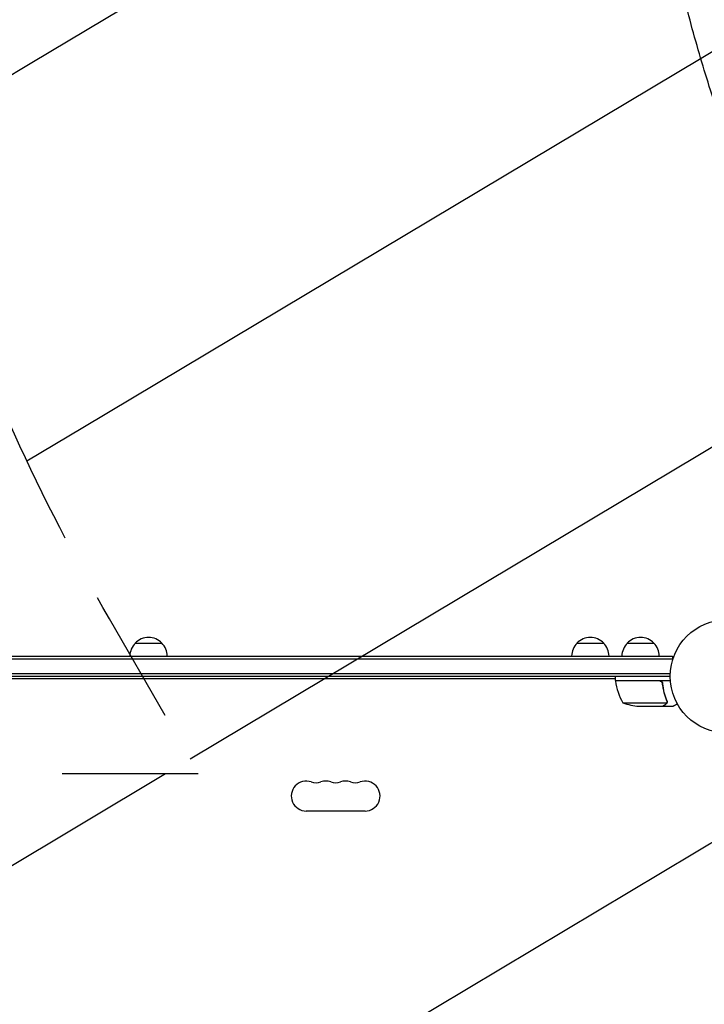
# Model space of a CAD drawing. Units: millimetres. Extents: x -3715 to 4825, y -3892 to 4442.
# Drawn here: x -1599 to -958, y 234 to 1155 of the extents above; entities that cross this region are included whole.
import ezdxf

# ---------------------------------------------------------------- set-up
doc = ezdxf.new("R2010")
doc.units = ezdxf.units.MM
doc.header["$LTSCALE"] = 20
doc.linetypes.add('HIDDEN', pattern=[9.525, 6.35, -3.175])
for name, color, linetype in [('2d', 230, 'Continuous'), ('AS-Free_Space', 31, 'HIDDEN'), ('AS-Free_Space_Hatch', 31, 'HIDDEN')]:
    doc.layers.add(name, color=color, linetype=linetype)

msp = doc.modelspace()

# ---------------------------------------------------------------- hatches: boundary and pattern name
at = {"layer": 'AS-Free_Space_Hatch'}
h = msp.add_hatch(dxfattribs=at)
h.set_pattern_fill('ANSI31', color=256, scale=100)
h.set_pattern_definition([(30.8695, (-490.08, 2880.6), (-162.905, 272.522), [])])
edge = h.paths.add_edge_path()
edge.add_arc((-490.08, 2880.59), 1000, -14.13045, 165.86955, ccw=False)
edge.add_line((479.66, 2636.46), (217.44, 1594.84))
edge.add_line((217.44, 1594.84), (373.59, 1324.38))
edge.add_arc((-492.44, 824.38), 1000, -81.64141, 30, ccw=False)
edge.add_arc((-1269.99, -549.99), 1000, 0, 22.64328, ccw=False)
edge.add_line((-269.99, -549.99), (-269.99, -2391.73))
edge.add_arc((-1269.99, -2391.73), 1000, 270, 360, ccw=False)
edge.add_line((-1269.99, -3391.73), (-1686.09, -3391.73))
edge.add_arc((-1686.09, -2391.73), 1000, 180, 270, ccw=False)
edge.add_line((-2686.09, -2391.73), (-2686.09, -549.99))
edge.add_arc((-1686.09, -549.99), 1000, 90, 180, ccw=False)
edge.add_line((-1686.09, 450.01), (-1431, 450.01))
edge.add_line((-1431, 450.01), (-1514.61, 594.84))
edge.add_arc((217.44, 1594.84), 2000, 165.86955, 210, ccw=False)
edge.add_line((-1722.05, 2083.1), (-1459.82, 3124.72))

# ---------------------------------------------------------------- linework, layer by layer
at = {"layer": '2d'}
for p, q in [((-958.33, 589.54), (-958.28, 589.56)), ((-958.33, 589.54), (-958.33, 589.54)), ((-1490.54, 572), (-1465.54, 572)), ((-1077.34, 572), (-1052.34, 572)), ((-1030.34, 572), (-1005.34, 572)), ((-1968.24, 560), (-987.84, 560)), ((-1968.24, 557.5), (-987.84, 557.5)), ((-987.84, 560), (-987.84, 556.11)), ((-1966.1, 543.5), (-989.98, 543.5)), ((-990.04, 541), (-1966.04, 541)), ((-1914.79, 539), (-1041.29, 539)), ((-1041.29, 537), (-1041.29, 541)), ((-1041.29, 537), (-989.89, 537)), ((-1000.43, 536.8), (-1041.28, 536.8)), ((-997.34, 533.2), (-997.34, 534.7)), ((-1034.29, 516.25), (-993.4, 516.25)), ((-993.03, 517.22), (-993.03, 517.22)), ((-1019.45, 513), (-997.54, 513)), ((-997.34, 513), (-997.34, 513.12)), ((-997.34, 513), (-987.54, 513)), ((-1275.54, 415), (-1330.54, 415))]:
    msp.add_line(p, q, dxfattribs=at)
msp.add_circle((-937.04, 541), 53, dxfattribs=at)
for centre, radius, start, end in [((-1478.54, 559.81), 17, 134.1865, 179.3587), ((-1478.04, 560.48), 17, 42.66793, 137.33207), ((-1477.54, 559.81), 17, 0.6413, 45.8135), ((-1065.34, 559.81), 17, 134.1865, 179.3587), ((-1064.84, 560.48), 17, 42.66793, 137.33207), ((-1064.34, 559.81), 17, 0.6413, 45.8135), ((-1018.34, 559.81), 17, 134.1865, 179.3587), ((-1017.84, 560.48), 17, 42.66793, 137.33207), ((-1017.34, 559.81), 17, 0.6413, 45.8135), ((-1038.29, 536.97), 3, 183.19122, 186.47279), ((-991.59, 542.27), 50, 186.47279, 211.34969), ((-1016.29, 562.9), 50, 248.8998, 266.37569), ((-1330.54, 429), 14, 70.89011, 270), ((-1321.37, 455.46), 14, 250.89011, 289.10989), ((-1312.21, 429), 14, 70.89011, 109.10989), ((-1303.04, 455.46), 14, 250.89011, 289.10989), ((-1293.87, 429), 14, 70.89011, 109.10989), ((-1284.71, 455.46), 14, 250.89011, 289.10989), ((-1275.54, 429), 14, 270, 109.10989)]:
    msp.add_arc(centre, radius, start, end, dxfattribs=at)
for points, knots in [([(-879.18, 914.49), (-879.97, 915.96), (-880.76, 917.44), (-884.07, 923.68), (-886.55, 928.45), (-893.07, 941.29), (-897.04, 949.4), (-904.77, 965.8), (-908.54, 974.09), (-915.95, 991.04), (-919.59, 999.69), (-926.76, 1017.37), (-930.28, 1026.39), (-937.18, 1044.8), (-940.56, 1054.19), (-947.18, 1073.33), (-950.42, 1083.09), (-956.75, 1102.97), (-959.83, 1113.09), (-965.84, 1133.7), (-968.76, 1144.19), (-974.44, 1165.52), (-977.2, 1176.36), (-982.52, 1198.39), (-985.09, 1209.58), (-990.04, 1232.29), (-992.42, 1243.82), (-996.98, 1267.18), (-999.15, 1279.01), (-1003.29, 1302.98), (-1005.25, 1315.11), (-1008.94, 1339.63), (-1010.68, 1352.02), (-1013.91, 1377.02), (-1015.4, 1389.63), (-1018.15, 1415.04), (-1019.4, 1427.84), (-1021.63, 1453.55), (-1022.62, 1466.47), (-1024.33, 1492.37), (-1025.05, 1505.35), (-1026.22, 1531.3), (-1026.67, 1544.27), (-1027.28, 1570.12), (-1027.45, 1582.99), (-1027.5, 1608.56), (-1027.39, 1621.25), (-1026.88, 1646.35), (-1026.49, 1658.75), (-1025.43, 1683.19), (-1024.77, 1695.21), (-1023.18, 1718.78), (-1022.26, 1730.33), (-1020.17, 1752.85), (-1019.01, 1763.82), (-1016.45, 1785.1), (-1015.06, 1795.42), (-1012.08, 1815.33), (-1010.49, 1824.93), (-1007.17, 1843.2), (-1005.46, 1851.78), (-1002.35, 1867.83), (-1000.9, 1875.3), (-999.33, 1883.42), (-999.2, 1884.06), (-999.08, 1884.7)], [4.050591, 4.050591, 4.050591, 4.050591, 10.000321, 10.000321, 28.88325, 28.88325, 60.576981, 60.576981, 92.508029, 92.508029, 125.417517, 125.417517, 159.314474, 159.314474, 194.214699, 194.214699, 230.128642, 230.128642, 267.060606, 267.060606, 305.0076, 305.0076, 343.957967, 343.957967, 383.889767, 383.889767, 424.768888, 424.768888, 466.546843, 466.546843, 509.158283, 509.158283, 552.518216, 552.518216, 596.519035, 596.519035, 641.027502, 641.027502, 685.881953, 685.881953, 730.890149, 730.890149, 775.828337, 775.828337, 820.442219, 820.442219, 864.450569, 864.450569, 907.552088, 907.552088, 949.435659, 949.435659, 989.79351, 989.79351, 1028.336052, 1028.336052, 1064.806476, 1064.806476, 1098.99315, 1098.99315, 1130.373513, 1130.373513, 1157.754209, 1157.754209, 1160.093036, 1160.093036, 1160.093036, 1160.093036]), ([(-1000.25, 537), (-1000.07, 537), (-999.89, 536.98), (-999.53, 536.92), (-999.35, 536.87), (-999.01, 536.73), (-998.84, 536.65), (-998.53, 536.46), (-998.38, 536.35), (-998.11, 536.11), (-997.99, 535.97), (-997.77, 535.69), (-997.67, 535.53), (-997.5, 535.21), (-997.43, 535.04), (-997.33, 534.69), (-997.29, 534.51), (-997.27, 534.33)], [0, 0, 0, 0, 0.000547172, 0.000547172, 0.001094344, 0.001094344, 0.001641516, 0.001641516, 0.002188688, 0.002188688, 0.00273586, 0.00273586, 0.003283032, 0.003283032, 0.003830204, 0.003830204, 0.004377377, 0.004377377, 0.004377377, 0.004377377]), ([(-999.43, 536.63), (-999.17, 536.53), (-998.92, 536.41), (-998.58, 536.16), (-998.47, 536.07), (-998.26, 535.88), (-998.17, 535.77), (-997.91, 535.45), (-997.77, 535.2), (-997.55, 534.69), (-997.48, 534.42), (-997.45, 534.14)], [0.001013661, 0.001013661, 0.001013661, 0.001013661, 0.001852653, 0.001852653, 0.002272148, 0.002272148, 0.002691644, 0.002691644, 0.003530636, 0.003530636, 0.004369628, 0.004369628, 0.004369628, 0.004369628]), ([(-993.24, 518.34), (-994.22, 520.77), (-995.07, 523.31), (-996.09, 527.31), (-996.39, 528.67), (-996.77, 530.76), (-996.89, 531.47), (-997.1, 532.9), (-997.19, 533.61), (-997.27, 534.33)], [0, 0, 0, 0, 0.00869705, 0.00869705, 0.01304558, 0.01304558, 0.01521984, 0.01521984, 0.01739411, 0.01739411, 0.01739411, 0.01739411]), ([(-997.45, 534.14), (-997.13, 531.27), (-996.61, 528.53), (-995.26, 523.27), (-994.43, 520.75), (-993.46, 518.33)], [0, 0, 0, 0, 0.00859307, 0.00859307, 0.01718614, 0.01718614, 0.01718614, 0.01718614]), ([(-994.74, 514.62), (-994.59, 514.7), (-994.46, 514.79), (-994.23, 514.98), (-994.12, 515.09), (-993.83, 515.4), (-993.68, 515.63), (-993.56, 515.87)], [0, 0, 0, 0, 0.001089402, 0.001089402, 0.002178803, 0.002178803, 0.004357607, 0.004357607, 0.004357607, 0.004357607]), ([(-993.3, 515.97), (-993.36, 515.84), (-993.43, 515.71), (-993.55, 515.52), (-993.61, 515.43), (-993.69, 515.33), (-993.73, 515.28), (-993.76, 515.26), (-993.76, 515.25), (-993.77, 515.24), (-993.77, 515.24), (-994, 514.98), (-994.25, 514.78), (-994.53, 514.62)], [0, 0, 0, 0, 0.25, 0.25, 0.375, 0.4375, 0.46875, 0.484375, 0.492188, 0.492188, 0.5, 0.5, 1, 1, 1, 1]), ([(-993.24, 517.19), (-993.24, 517.03), (-993.25, 516.87), (-993.31, 516.56), (-993.35, 516.4), (-993.4, 516.25)], [0.001328787, 0.001328787, 0.001328787, 0.001328787, 0.001872455, 0.001872455, 0.002416124, 0.002416124, 0.002416124, 0.002416124]), ([(-993.05, 516.86), (-993.07, 516.66), (-993.12, 516.48), (-993.21, 516.18), (-993.26, 516.06), (-993.3, 515.97)], [0.000526185, 0.000526185, 0.000526185, 0.000526185, 0.001315456, 0.001315456, 0.002104727, 0.002104727, 0.002104727, 0.002104727]), ([(-997.54, 513), (-997.35, 513.11), (-997, 513.31), (-996.06, 513.85), (-995.46, 514.2), (-994.74, 514.62)], [0, 0, 0, 0, 0.00517024, 0.00517024, 0.01034048, 0.01034048, 0.01034048, 0.01034048]), ([(-987.54, 513), (-987.54, 513), (-987.43, 513.06), (-987.1, 513.25), (-986.97, 513.33), (-986.73, 513.47), (-986.6, 513.54), (-986.45, 513.63), (-986.35, 513.69), (-986.29, 513.72), (-985.57, 514.14), (-984.63, 514.68), (-983.43, 515.37)], [0.5, 0.5, 0.5, 0.5, 0.625, 0.625, 0.6875, 0.6875, 0.71875, 0.734375, 0.734375, 0.75, 0.75, 0.9464969, 0.9464969, 0.9464969, 0.9464969])]:
    msp.add_open_spline(points, degree=3, knots=knots, dxfattribs=at)
for points in [[(-999.43, 536.63), (-999.76, 536.74), (-1000.09, 536.8), (-1000.43, 536.8)], [(-993.4, 516.25), (-993.44, 516.12), (-993.49, 515.99), (-993.56, 515.87)], [(-993.46, 518.33), (-993.31, 517.97), (-993.24, 517.59), (-993.24, 517.21)], [(-993.24, 518.34), (-993.11, 518), (-993.04, 517.65), (-993.03, 517.29)], [(-993.24, 517.19), (-993.24, 517.19), (-993.24, 517.2), (-993.24, 517.21)], [(-993.24, 517.21), (-993.24, 517.21), (-993.24, 517.21), (-993.24, 517.21)], [(-993.05, 516.86), (-993.03, 516.97), (-993.03, 517.09), (-993.03, 517.22)], [(-993.03, 517.29), (-993.03, 517.27), (-993.03, 517.24), (-993.03, 517.22)]]:
    msp.add_open_spline(points, degree=3, dxfattribs=at)
msp.add_rational_spline([(-997.34, 513), (-997.34, 513), (-996.39, 513.55), (-994.53, 514.62)], [0.983775506511, 0.983775506511, 0.989183671007, 1], degree=3, dxfattribs=at)
at = {"layer": 'AS-Free_Space', "flags": 128}
msp.add_lwpolyline([(-1459.82, 3124.72, -1), (479.66, 2636.46), (217.44, 1594.84), (373.59, 1324.38, -0.529704), (-347.07, -165, -0.099123), (-269.99, -549.99), (-269.99, -2391.73, -0.414214), (-1269.99, -3391.73), (-1686.09, -3391.73, -0.414214), (-2686.09, -2391.73), (-2686.09, -549.99, -0.414214), (-1686.09, 450.01), (-1431, 450.01), (-1514.61, 594.84, -0.194971), (-1722.05, 2083.1)], format="xyb", close=True, dxfattribs=at)

doc.saveas('drawing.dxf')
